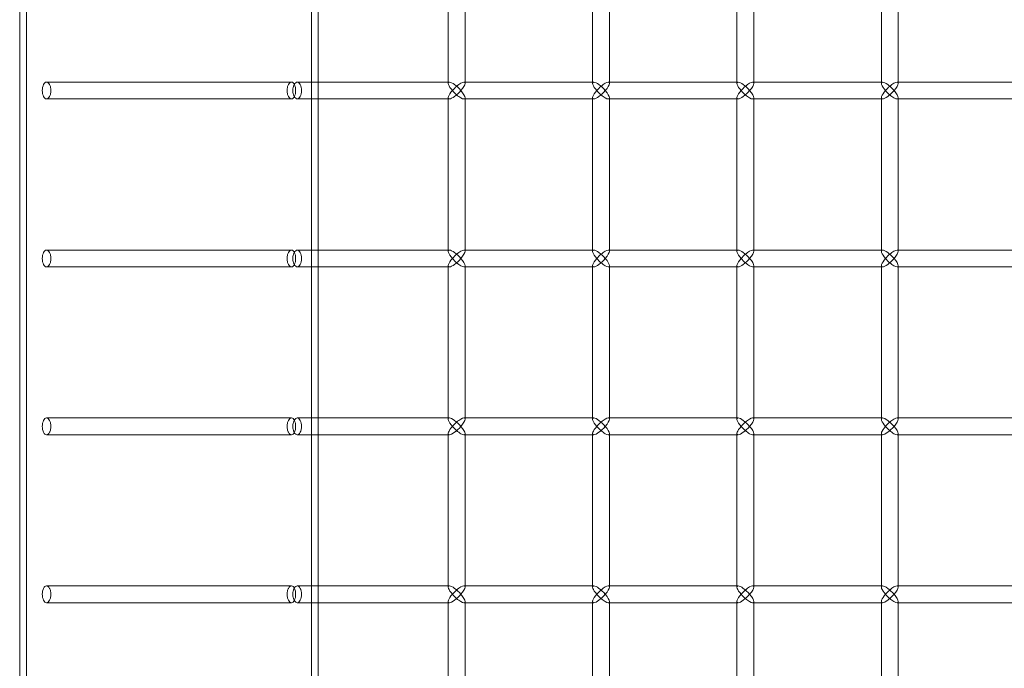
# Model space of a CAD drawing. Units: millimetres. Extents: x -17506 to 19346, y -8221 to 11658.
# Drawn here: x 18728 to 19022, y 2464 to 2657 of the extents above; entities that cross this region are included whole.
import ezdxf

# ---------------------------------------------------------------- set-up
doc = ezdxf.new("R2010")
doc.units = ezdxf.units.MM

# ---------------------------------------------------------------- blocks, each defined once
blk = doc.blocks.new('A$C1e3940ce')
at = {"color": 0, "linetype": 'Continuous', "lineweight": 0}
for p, q in [((11662.3, 4959.4), (11662.3, 6418.25)), ((11664.3, 3328.25), (11664.3, 6418.25)), ((11749.2, 3328.25), (11749.2, 6418.25)), ((11751.2, 4893.25), (11751.2, 6418.25)), ((11789.9, 6220.75), (11789.9, 6175.75)), ((11794.9, 6221.1), (11794.9, 6175.4)), ((11832.89, 6220.75), (11832.89, 6175.75)), ((11837.89, 6221.1), (11837.89, 6175.4)), ((11875.88, 6220.75), (11875.88, 6175.75)), ((11880.88, 6221.1), (11880.88, 6175.4)), ((11918.88, 6220.75), (11918.88, 6175.75)), ((11923.88, 6221.1), (11923.88, 6175.4)), ((11670.25, 6175.75), (11743.25, 6175.75)), ((11744.97, 6175.75), (11751.2, 6175.75)), ((11751.2, 6175.75), (11790.25, 6175.75)), ((11789.9, 6175.75), (11789.9, 6175.4)), ((11794.55, 6175.75), (11794.9, 6175.75)), ((11794.9, 6175.75), (11833.24, 6175.75)), ((11832.89, 6175.75), (11832.89, 6175.4)), ((11837.54, 6175.75), (11837.89, 6175.75)), ((11837.89, 6175.75), (11876.23, 6175.75)), ((11875.88, 6175.75), (11875.88, 6175.4)), ((11880.53, 6175.75), (11880.88, 6175.75)), ((11880.88, 6175.75), (11919.23, 6175.75)), ((11918.88, 6175.75), (11918.88, 6175.4)), ((11923.53, 6175.75), (11923.88, 6175.75)), ((11923.88, 6175.75), (11962.22, 6175.75)), ((11670.25, 6170.75), (11743.25, 6170.75)), ((11744.97, 6170.75), (11751.2, 6170.75)), ((11751.2, 6170.75), (11790.25, 6170.75)), ((11789.9, 6171.1), (11789.9, 6170.75)), ((11789.9, 6170.75), (11789.9, 6125.75)), ((11794.55, 6170.75), (11794.9, 6170.75)), ((11794.9, 6171.1), (11794.9, 6125.4)), ((11794.9, 6170.75), (11833.24, 6170.75)), ((11832.89, 6171.1), (11832.89, 6170.75)), ((11832.89, 6170.75), (11832.89, 6125.75)), ((11837.54, 6170.75), (11837.89, 6170.75)), ((11837.89, 6171.1), (11837.89, 6125.4)), ((11837.89, 6170.75), (11876.23, 6170.75)), ((11875.88, 6171.1), (11875.88, 6170.75)), ((11875.88, 6170.75), (11875.88, 6125.75)), ((11880.53, 6170.75), (11880.88, 6170.75)), ((11880.88, 6171.1), (11880.88, 6125.4)), ((11880.88, 6170.75), (11919.23, 6170.75)), ((11918.88, 6171.1), (11918.88, 6170.75)), ((11918.88, 6170.75), (11918.88, 6125.75)), ((11923.53, 6170.75), (11923.88, 6170.75)), ((11923.88, 6171.1), (11923.88, 6125.4)), ((11923.88, 6170.75), (11962.22, 6170.75)), ((11670.25, 6125.75), (11743.25, 6125.75)), ((11744.97, 6125.75), (11751.2, 6125.75)), ((11751.2, 6125.75), (11790.25, 6125.75)), ((11789.9, 6125.75), (11789.9, 6125.4)), ((11794.55, 6125.75), (11794.9, 6125.75)), ((11794.9, 6125.75), (11833.24, 6125.75)), ((11832.89, 6125.75), (11832.89, 6125.4)), ((11837.54, 6125.75), (11837.89, 6125.75)), ((11837.89, 6125.75), (11876.23, 6125.75)), ((11875.88, 6125.75), (11875.88, 6125.4)), ((11880.53, 6125.75), (11880.88, 6125.75)), ((11880.88, 6125.75), (11919.23, 6125.75)), ((11918.88, 6125.75), (11918.88, 6125.4)), ((11923.53, 6125.75), (11923.88, 6125.75)), ((11923.88, 6125.75), (11962.22, 6125.75)), ((11670.25, 6120.75), (11743.25, 6120.75)), ((11744.97, 6120.75), (11751.2, 6120.75)), ((11751.2, 6120.75), (11790.25, 6120.75)), ((11789.9, 6121.1), (11789.9, 6120.75)), ((11789.9, 6120.75), (11789.9, 6075.75)), ((11794.55, 6120.75), (11794.9, 6120.75)), ((11794.9, 6121.1), (11794.9, 6075.4)), ((11794.9, 6120.75), (11833.24, 6120.75)), ((11832.89, 6121.1), (11832.89, 6120.75)), ((11832.89, 6120.75), (11832.89, 6075.75)), ((11837.54, 6120.75), (11837.89, 6120.75)), ((11837.89, 6121.1), (11837.89, 6075.4)), ((11837.89, 6120.75), (11876.23, 6120.75)), ((11875.88, 6121.1), (11875.88, 6120.75)), ((11875.88, 6120.75), (11875.88, 6075.75)), ((11880.53, 6120.75), (11880.88, 6120.75)), ((11880.88, 6121.1), (11880.88, 6075.4)), ((11880.88, 6120.75), (11919.23, 6120.75)), ((11918.88, 6121.1), (11918.88, 6120.75)), ((11918.88, 6120.75), (11918.88, 6075.75)), ((11923.53, 6120.75), (11923.88, 6120.75)), ((11923.88, 6121.1), (11923.88, 6075.4)), ((11923.88, 6120.75), (11962.22, 6120.75)), ((11670.25, 6075.75), (11743.25, 6075.75)), ((11744.97, 6075.75), (11751.2, 6075.75)), ((11751.2, 6075.75), (11790.25, 6075.75)), ((11789.9, 6075.75), (11789.9, 6075.4)), ((11794.55, 6075.75), (11794.9, 6075.75)), ((11794.9, 6075.75), (11833.24, 6075.75)), ((11832.89, 6075.75), (11832.89, 6075.4)), ((11837.54, 6075.75), (11837.89, 6075.75)), ((11837.89, 6075.75), (11876.23, 6075.75)), ((11875.88, 6075.75), (11875.88, 6075.4)), ((11880.53, 6075.75), (11880.88, 6075.75)), ((11880.88, 6075.75), (11919.23, 6075.75)), ((11918.88, 6075.75), (11918.88, 6075.4)), ((11923.53, 6075.75), (11923.88, 6075.75)), ((11923.88, 6075.75), (11962.22, 6075.75)), ((11670.25, 6070.75), (11743.25, 6070.75)), ((11744.97, 6070.75), (11751.2, 6070.75)), ((11751.2, 6070.75), (11790.25, 6070.75)), ((11789.9, 6071.1), (11789.9, 6070.75)), ((11789.9, 6070.75), (11789.9, 6025.75)), ((11794.55, 6070.75), (11794.9, 6070.75)), ((11794.9, 6071.1), (11794.9, 6025.4)), ((11794.9, 6070.75), (11833.24, 6070.75)), ((11832.89, 6071.1), (11832.89, 6070.75)), ((11832.89, 6070.75), (11832.89, 6025.75)), ((11837.54, 6070.75), (11837.89, 6070.75)), ((11837.89, 6071.1), (11837.89, 6025.4)), ((11837.89, 6070.75), (11876.23, 6070.75)), ((11875.88, 6071.1), (11875.88, 6070.75)), ((11875.88, 6070.75), (11875.88, 6025.75)), ((11880.53, 6070.75), (11880.88, 6070.75)), ((11880.88, 6071.1), (11880.88, 6025.4)), ((11880.88, 6070.75), (11919.23, 6070.75)), ((11918.88, 6071.1), (11918.88, 6070.75)), ((11918.88, 6070.75), (11918.88, 6025.75)), ((11923.53, 6070.75), (11923.88, 6070.75)), ((11923.88, 6071.1), (11923.88, 6025.4)), ((11923.88, 6070.75), (11962.22, 6070.75)), ((11670.25, 6025.75), (11743.25, 6025.75)), ((11744.97, 6025.75), (11751.2, 6025.75)), ((11751.2, 6025.75), (11790.25, 6025.75)), ((11789.9, 6025.75), (11789.9, 6025.4)), ((11794.55, 6025.75), (11794.9, 6025.75)), ((11794.9, 6025.75), (11833.24, 6025.75)), ((11832.89, 6025.75), (11832.89, 6025.4)), ((11837.54, 6025.75), (11837.89, 6025.75)), ((11837.89, 6025.75), (11876.23, 6025.75)), ((11875.88, 6025.75), (11875.88, 6025.4)), ((11880.53, 6025.75), (11880.88, 6025.75)), ((11880.88, 6025.75), (11919.23, 6025.75)), ((11918.88, 6025.75), (11918.88, 6025.4)), ((11923.53, 6025.75), (11923.88, 6025.75)), ((11923.88, 6025.75), (11962.22, 6025.75)), ((11670.25, 6020.75), (11743.25, 6020.75)), ((11744.97, 6020.75), (11751.2, 6020.75)), ((11751.2, 6020.75), (11790.25, 6020.75)), ((11789.9, 6021.1), (11789.9, 6020.75)), ((11789.9, 6020.75), (11789.9, 5975.75)), ((11794.55, 6020.75), (11794.9, 6020.75)), ((11794.9, 6021.1), (11794.9, 5975.4)), ((11794.9, 6020.75), (11833.24, 6020.75)), ((11832.89, 6021.1), (11832.89, 6020.75)), ((11832.89, 6020.75), (11832.89, 5975.75)), ((11837.54, 6020.75), (11837.89, 6020.75)), ((11837.89, 6021.1), (11837.89, 5975.4)), ((11837.89, 6020.75), (11876.23, 6020.75)), ((11875.88, 6021.1), (11875.88, 6020.75)), ((11875.88, 6020.75), (11875.88, 5975.75)), ((11880.53, 6020.75), (11880.88, 6020.75)), ((11880.88, 6021.1), (11880.88, 5975.4)), ((11880.88, 6020.75), (11919.23, 6020.75)), ((11918.88, 6021.1), (11918.88, 6020.75)), ((11918.88, 6020.75), (11918.88, 5975.75)), ((11923.53, 6020.75), (11923.88, 6020.75)), ((11923.88, 6021.1), (11923.88, 5975.4)), ((11923.88, 6020.75), (11962.22, 6020.75))]:
    blk.add_line(p, q, dxfattribs=at)
at = {"color": 0, "linetype": 'Continuous', "lineweight": 0, "extrusion": (0, 0, -1)}
for centre, major_axis, start_param, end_param in [((11792.4, 6173.25), (2.41, -2.41), 1.838706, 3.409503), ((11792.4, 6173.25), (2.41, -2.41), 3.409503, 4.980299), ((11835.39, 6173.25), (2.41, -2.41), 1.838706, 3.409503), ((11835.39, 6173.25), (2.41, -2.41), 3.409503, 4.980299), ((11878.38, 6173.25), (2.41, -2.41), 1.838706, 3.409503), ((11878.38, 6173.25), (2.41, -2.41), 3.409503, 4.980299), ((11921.38, 6173.25), (2.41, -2.41), 1.838706, 3.409503), ((11921.38, 6173.25), (2.41, -2.41), 3.409503, 4.980299), ((11792.4, 6173.25), (-2.41, -2.41), -0.26791, 1.302886), ((11792.4, 6173.25), (-2.41, -2.41), -1.838706, -0.26791), ((11835.39, 6173.25), (-2.41, -2.41), -0.26791, 1.302886), ((11835.39, 6173.25), (-2.41, -2.41), -1.838706, -0.26791), ((11878.38, 6173.25), (-2.41, -2.41), -0.26791, 1.302886), ((11878.38, 6173.25), (-2.41, -2.41), -1.838706, -0.26791), ((11921.38, 6173.25), (-2.41, -2.41), -0.26791, 1.302886), ((11921.38, 6173.25), (-2.41, -2.41), -1.838706, -0.26791), ((11792.4, 6123.25), (2.41, -2.41), 1.838706, 3.409503), ((11792.4, 6123.25), (2.41, -2.41), 3.409503, 4.980299), ((11835.39, 6123.25), (2.41, -2.41), 1.838706, 3.409503), ((11835.39, 6123.25), (2.41, -2.41), 3.409503, 4.980299), ((11878.38, 6123.25), (2.41, -2.41), 1.838706, 3.409503), ((11878.38, 6123.25), (2.41, -2.41), 3.409503, 4.980299), ((11921.38, 6123.25), (2.41, -2.41), 1.838706, 3.409503), ((11921.38, 6123.25), (2.41, -2.41), 3.409503, 4.980299), ((11792.4, 6123.25), (-2.41, -2.41), -0.26791, 1.302886), ((11792.4, 6123.25), (-2.41, -2.41), -1.838706, -0.26791), ((11835.39, 6123.25), (-2.41, -2.41), -0.26791, 1.302886), ((11835.39, 6123.25), (-2.41, -2.41), -1.838706, -0.26791), ((11878.38, 6123.25), (-2.41, -2.41), -0.26791, 1.302886), ((11878.38, 6123.25), (-2.41, -2.41), -1.838706, -0.26791), ((11921.38, 6123.25), (-2.41, -2.41), -0.26791, 1.302886), ((11921.38, 6123.25), (-2.41, -2.41), -1.838706, -0.26791), ((11792.4, 6073.25), (2.41, -2.41), 1.838706, 3.409503), ((11792.4, 6073.25), (2.41, -2.41), 3.409503, 4.980299), ((11835.39, 6073.25), (2.41, -2.41), 1.838706, 3.409503), ((11835.39, 6073.25), (2.41, -2.41), 3.409503, 4.980299), ((11878.38, 6073.25), (2.41, -2.41), 1.838706, 3.409503), ((11878.38, 6073.25), (2.41, -2.41), 3.409503, 4.980299), ((11921.38, 6073.25), (2.41, -2.41), 1.838706, 3.409503), ((11921.38, 6073.25), (2.41, -2.41), 3.409503, 4.980299), ((11792.4, 6073.25), (-2.41, -2.41), -0.26791, 1.302886), ((11792.4, 6073.25), (-2.41, -2.41), -1.838706, -0.26791), ((11835.39, 6073.25), (-2.41, -2.41), -0.26791, 1.302886), ((11835.39, 6073.25), (-2.41, -2.41), -1.838706, -0.26791), ((11878.38, 6073.25), (-2.41, -2.41), -0.26791, 1.302886), ((11878.38, 6073.25), (-2.41, -2.41), -1.838706, -0.26791), ((11921.38, 6073.25), (-2.41, -2.41), -0.26791, 1.302886), ((11921.38, 6073.25), (-2.41, -2.41), -1.838706, -0.26791), ((11792.4, 6023.25), (2.41, -2.41), 1.838706, 3.409503), ((11792.4, 6023.25), (2.41, -2.41), 3.409503, 4.980299), ((11835.39, 6023.25), (2.41, -2.41), 1.838706, 3.409503), ((11835.39, 6023.25), (2.41, -2.41), 3.409503, 4.980299), ((11878.38, 6023.25), (2.41, -2.41), 1.838706, 3.409503), ((11878.38, 6023.25), (2.41, -2.41), 3.409503, 4.980299), ((11921.38, 6023.25), (2.41, -2.41), 1.838706, 3.409503), ((11921.38, 6023.25), (2.41, -2.41), 3.409503, 4.980299), ((11792.4, 6023.25), (-2.41, -2.41), -0.26791, 1.302886), ((11792.4, 6023.25), (-2.41, -2.41), -1.838706, -0.26791), ((11835.39, 6023.25), (-2.41, -2.41), -0.26791, 1.302886), ((11835.39, 6023.25), (-2.41, -2.41), -1.838706, -0.26791), ((11878.38, 6023.25), (-2.41, -2.41), -0.26791, 1.302886), ((11878.38, 6023.25), (-2.41, -2.41), -1.838706, -0.26791), ((11921.38, 6023.25), (-2.41, -2.41), -0.26791, 1.302886), ((11921.38, 6023.25), (-2.41, -2.41), -1.838706, -0.26791)]:
    blk.add_ellipse(centre, major_axis=major_axis, ratio=0.274509, start_param=start_param, end_param=end_param, dxfattribs=at)
at = {"color": 0, "linetype": 'Continuous', "lineweight": 0}
for centre, major_axis, start_param, end_param in [((11792.4, 6173.25), (-2.41, -2.41), 2.873683, 4.980299), ((11792.4, 6173.25), (-2.41, -2.41), 1.838706, 2.873683), ((11835.39, 6173.25), (-2.41, -2.41), 2.873683, 4.980299), ((11835.39, 6173.25), (-2.41, -2.41), 1.838706, 2.873683), ((11878.38, 6173.25), (-2.41, -2.41), 2.873683, 4.980299), ((11878.38, 6173.25), (-2.41, -2.41), 1.838706, 2.873683), ((11921.38, 6173.25), (-2.41, -2.41), 2.873683, 4.980299), ((11921.38, 6173.25), (-2.41, -2.41), 1.838706, 2.873683), ((11792.4, 6173.25), (2.41, -2.41), -1.838706, 0.26791), ((11792.4, 6173.25), (2.41, -2.41), 0.26791, 1.302886), ((11835.39, 6173.25), (2.41, -2.41), -1.838706, 0.26791), ((11835.39, 6173.25), (2.41, -2.41), 0.26791, 1.302886), ((11878.38, 6173.25), (2.41, -2.41), -1.838706, 0.26791), ((11878.38, 6173.25), (2.41, -2.41), 0.26791, 1.302886), ((11921.38, 6173.25), (2.41, -2.41), -1.838706, 0.26791), ((11921.38, 6173.25), (2.41, -2.41), 0.26791, 1.302886), ((11792.4, 6123.25), (-2.41, -2.41), 2.873683, 4.980299), ((11792.4, 6123.25), (-2.41, -2.41), 1.838706, 2.873683), ((11835.39, 6123.25), (-2.41, -2.41), 2.873683, 4.980299), ((11835.39, 6123.25), (-2.41, -2.41), 1.838706, 2.873683), ((11878.38, 6123.25), (-2.41, -2.41), 2.873683, 4.980299), ((11878.38, 6123.25), (-2.41, -2.41), 1.838706, 2.873683), ((11921.38, 6123.25), (-2.41, -2.41), 2.873683, 4.980299), ((11921.38, 6123.25), (-2.41, -2.41), 1.838706, 2.873683), ((11792.4, 6123.25), (2.41, -2.41), -1.838706, 0.26791), ((11792.4, 6123.25), (2.41, -2.41), 0.26791, 1.302886), ((11835.39, 6123.25), (2.41, -2.41), -1.838706, 0.26791), ((11835.39, 6123.25), (2.41, -2.41), 0.26791, 1.302886), ((11878.38, 6123.25), (2.41, -2.41), -1.838706, 0.26791), ((11878.38, 6123.25), (2.41, -2.41), 0.26791, 1.302886), ((11921.38, 6123.25), (2.41, -2.41), -1.838706, 0.26791), ((11921.38, 6123.25), (2.41, -2.41), 0.26791, 1.302886), ((11792.4, 6073.25), (-2.41, -2.41), 2.873683, 4.980299), ((11792.4, 6073.25), (-2.41, -2.41), 1.838706, 2.873683), ((11835.39, 6073.25), (-2.41, -2.41), 2.873683, 4.980299), ((11835.39, 6073.25), (-2.41, -2.41), 1.838706, 2.873683), ((11878.38, 6073.25), (-2.41, -2.41), 2.873683, 4.980299), ((11878.38, 6073.25), (-2.41, -2.41), 1.838706, 2.873683), ((11921.38, 6073.25), (-2.41, -2.41), 2.873683, 4.980299), ((11921.38, 6073.25), (-2.41, -2.41), 1.838706, 2.873683), ((11792.4, 6073.25), (2.41, -2.41), -1.838706, 0.26791), ((11792.4, 6073.25), (2.41, -2.41), 0.26791, 1.302886), ((11835.39, 6073.25), (2.41, -2.41), -1.838706, 0.26791), ((11835.39, 6073.25), (2.41, -2.41), 0.26791, 1.302886), ((11878.38, 6073.25), (2.41, -2.41), -1.838706, 0.26791), ((11878.38, 6073.25), (2.41, -2.41), 0.26791, 1.302886), ((11921.38, 6073.25), (2.41, -2.41), -1.838706, 0.26791), ((11921.38, 6073.25), (2.41, -2.41), 0.26791, 1.302886), ((11792.4, 6023.25), (-2.41, -2.41), 2.873683, 4.980299), ((11792.4, 6023.25), (-2.41, -2.41), 1.838706, 2.873683), ((11835.39, 6023.25), (-2.41, -2.41), 2.873683, 4.980299), ((11835.39, 6023.25), (-2.41, -2.41), 1.838706, 2.873683), ((11878.38, 6023.25), (-2.41, -2.41), 2.873683, 4.980299), ((11878.38, 6023.25), (-2.41, -2.41), 1.838706, 2.873683), ((11921.38, 6023.25), (-2.41, -2.41), 2.873683, 4.980299), ((11921.38, 6023.25), (-2.41, -2.41), 1.838706, 2.873683), ((11792.4, 6023.25), (2.41, -2.41), -1.838706, 0.26791), ((11792.4, 6023.25), (2.41, -2.41), 0.26791, 1.302886), ((11835.39, 6023.25), (2.41, -2.41), -1.838706, 0.26791), ((11835.39, 6023.25), (2.41, -2.41), 0.26791, 1.302886), ((11878.38, 6023.25), (2.41, -2.41), -1.838706, 0.26791), ((11878.38, 6023.25), (2.41, -2.41), 0.26791, 1.302886), ((11921.38, 6023.25), (2.41, -2.41), -1.838706, 0.26791), ((11921.38, 6023.25), (2.41, -2.41), 0.26791, 1.302886)]:
    blk.add_ellipse(centre, major_axis=major_axis, ratio=0.274509, start_param=start_param, end_param=end_param, dxfattribs=at)
for points, knots in [([(11669.04, 6173.25), (11669.04, 6172.94), (11669.07, 6172.6), (11669.19, 6171.99), (11669.28, 6171.71), (11669.49, 6171.26), (11669.62, 6171.07), (11669.92, 6170.81), (11670.09, 6170.75), (11670.41, 6170.75), (11670.59, 6170.81), (11670.91, 6171.07), (11671.06, 6171.26), (11671.31, 6171.71), (11671.41, 6171.99), (11671.56, 6172.6), (11671.59, 6172.94), (11671.59, 6173.57), (11671.56, 6173.9), (11671.41, 6174.52), (11671.31, 6174.8), (11671.06, 6175.24), (11670.91, 6175.43), (11670.59, 6175.69), (11670.41, 6175.75), (11670.09, 6175.75), (11669.92, 6175.69), (11669.62, 6175.43), (11669.49, 6175.24), (11669.28, 6174.8), (11669.19, 6174.52), (11669.07, 6173.9), (11669.04, 6173.57), (11669.04, 6173.25)], [0, 0, 0, 0, 0.094195, 0.094195, 0.18839, 0.18839, 0.282585, 0.282585, 0.37678, 0.37678, 0.470975, 0.470975, 0.56517, 0.56517, 0.659365, 0.659365, 0.75356, 0.75356, 0.847756, 0.847756, 0.941951, 0.941951, 1.036146, 1.036146, 1.130341, 1.130341, 1.224536, 1.224536, 1.318731, 1.318731, 1.412926, 1.412926, 1.507121, 1.507121, 1.507121, 1.507121]), ([(11741.91, 6173.25), (11741.91, 6173.57), (11741.95, 6173.9), (11742.09, 6174.52), (11742.2, 6174.8), (11742.44, 6175.24), (11742.59, 6175.43), (11742.92, 6175.69), (11743.09, 6175.75), (11743.41, 6175.75), (11743.58, 6175.69), (11743.88, 6175.43), (11744.02, 6175.24), (11744.23, 6174.8), (11744.32, 6174.52), (11744.44, 6173.9), (11744.47, 6173.57), (11744.47, 6172.94), (11744.44, 6172.6), (11744.32, 6171.99), (11744.23, 6171.71), (11744.02, 6171.26), (11743.88, 6171.07), (11743.58, 6170.81), (11743.41, 6170.75), (11743.09, 6170.75), (11742.92, 6170.81), (11742.59, 6171.07), (11742.44, 6171.26), (11742.2, 6171.71), (11742.09, 6171.99), (11741.95, 6172.6), (11741.91, 6172.94), (11741.91, 6173.25)], [0, 0, 0, 0, 0.094195, 0.094195, 0.18839, 0.18839, 0.282585, 0.282585, 0.37678, 0.37678, 0.470975, 0.470975, 0.56517, 0.56517, 0.659365, 0.659365, 0.75356, 0.75356, 0.847756, 0.847756, 0.941951, 0.941951, 1.036146, 1.036146, 1.130341, 1.130341, 1.224536, 1.224536, 1.318731, 1.318731, 1.412926, 1.412926, 1.507121, 1.507121, 1.507121, 1.507121]), ([(11743.64, 6173.25), (11743.64, 6172.94), (11743.67, 6172.6), (11743.81, 6171.99), (11743.92, 6171.71), (11744.16, 6171.26), (11744.31, 6171.07), (11744.64, 6170.81), (11744.81, 6170.75), (11745.13, 6170.75), (11745.3, 6170.81), (11745.6, 6171.07), (11745.74, 6171.26), (11745.95, 6171.71), (11746.04, 6171.99), (11746.16, 6172.6), (11746.19, 6172.94), (11746.19, 6173.57), (11746.16, 6173.9), (11746.04, 6174.52), (11745.95, 6174.8), (11745.74, 6175.24), (11745.6, 6175.43), (11745.3, 6175.69), (11745.13, 6175.75), (11744.81, 6175.75), (11744.64, 6175.69), (11744.31, 6175.43), (11744.16, 6175.24), (11743.92, 6174.8), (11743.81, 6174.52), (11743.67, 6173.9), (11743.64, 6173.57), (11743.64, 6173.25)], [0, 0, 0, 0, 0.094193, 0.094193, 0.188386, 0.188386, 0.282579, 0.282579, 0.376772, 0.376772, 0.470965, 0.470965, 0.565158, 0.565158, 0.659351, 0.659351, 0.753544, 0.753544, 0.847737, 0.847737, 0.94193, 0.94193, 1.036123, 1.036123, 1.130316, 1.130316, 1.224509, 1.224509, 1.318702, 1.318702, 1.412895, 1.412895, 1.507088, 1.507088, 1.507088, 1.507088]), ([(11669.04, 6123.25), (11669.04, 6122.94), (11669.07, 6122.6), (11669.19, 6121.99), (11669.28, 6121.71), (11669.49, 6121.26), (11669.62, 6121.07), (11669.92, 6120.81), (11670.09, 6120.75), (11670.41, 6120.75), (11670.59, 6120.81), (11670.91, 6121.07), (11671.06, 6121.26), (11671.31, 6121.71), (11671.41, 6121.99), (11671.56, 6122.6), (11671.59, 6122.94), (11671.59, 6123.57), (11671.56, 6123.9), (11671.41, 6124.52), (11671.31, 6124.8), (11671.06, 6125.24), (11670.91, 6125.43), (11670.59, 6125.69), (11670.41, 6125.75), (11670.09, 6125.75), (11669.92, 6125.69), (11669.62, 6125.43), (11669.49, 6125.24), (11669.28, 6124.8), (11669.19, 6124.52), (11669.07, 6123.9), (11669.04, 6123.57), (11669.04, 6123.25)], [0, 0, 0, 0, 0.094195, 0.094195, 0.18839, 0.18839, 0.282585, 0.282585, 0.37678, 0.37678, 0.470975, 0.470975, 0.56517, 0.56517, 0.659365, 0.659365, 0.75356, 0.75356, 0.847756, 0.847756, 0.941951, 0.941951, 1.036146, 1.036146, 1.130341, 1.130341, 1.224536, 1.224536, 1.318731, 1.318731, 1.412926, 1.412926, 1.507121, 1.507121, 1.507121, 1.507121]), ([(11741.91, 6123.25), (11741.91, 6123.57), (11741.95, 6123.9), (11742.09, 6124.52), (11742.2, 6124.8), (11742.44, 6125.24), (11742.59, 6125.43), (11742.92, 6125.69), (11743.09, 6125.75), (11743.41, 6125.75), (11743.58, 6125.69), (11743.88, 6125.43), (11744.02, 6125.24), (11744.23, 6124.8), (11744.32, 6124.52), (11744.44, 6123.9), (11744.47, 6123.57), (11744.47, 6122.94), (11744.44, 6122.6), (11744.32, 6121.99), (11744.23, 6121.71), (11744.02, 6121.26), (11743.88, 6121.07), (11743.58, 6120.81), (11743.41, 6120.75), (11743.09, 6120.75), (11742.92, 6120.81), (11742.59, 6121.07), (11742.44, 6121.26), (11742.2, 6121.71), (11742.09, 6121.99), (11741.95, 6122.6), (11741.91, 6122.94), (11741.91, 6123.25)], [0, 0, 0, 0, 0.094195, 0.094195, 0.18839, 0.18839, 0.282585, 0.282585, 0.37678, 0.37678, 0.470975, 0.470975, 0.56517, 0.56517, 0.659365, 0.659365, 0.75356, 0.75356, 0.847756, 0.847756, 0.941951, 0.941951, 1.036146, 1.036146, 1.130341, 1.130341, 1.224536, 1.224536, 1.318731, 1.318731, 1.412926, 1.412926, 1.507121, 1.507121, 1.507121, 1.507121]), ([(11743.64, 6123.25), (11743.64, 6122.94), (11743.67, 6122.6), (11743.81, 6121.99), (11743.92, 6121.71), (11744.16, 6121.26), (11744.31, 6121.07), (11744.64, 6120.81), (11744.81, 6120.75), (11745.13, 6120.75), (11745.3, 6120.81), (11745.6, 6121.07), (11745.74, 6121.26), (11745.95, 6121.71), (11746.04, 6121.99), (11746.16, 6122.6), (11746.19, 6122.94), (11746.19, 6123.57), (11746.16, 6123.9), (11746.04, 6124.52), (11745.95, 6124.8), (11745.74, 6125.24), (11745.6, 6125.43), (11745.3, 6125.69), (11745.13, 6125.75), (11744.81, 6125.75), (11744.64, 6125.69), (11744.31, 6125.43), (11744.16, 6125.24), (11743.92, 6124.8), (11743.81, 6124.52), (11743.67, 6123.9), (11743.64, 6123.57), (11743.64, 6123.25)], [0, 0, 0, 0, 0.094193, 0.094193, 0.188386, 0.188386, 0.282579, 0.282579, 0.376772, 0.376772, 0.470965, 0.470965, 0.565158, 0.565158, 0.659351, 0.659351, 0.753544, 0.753544, 0.847737, 0.847737, 0.94193, 0.94193, 1.036123, 1.036123, 1.130316, 1.130316, 1.224509, 1.224509, 1.318702, 1.318702, 1.412895, 1.412895, 1.507088, 1.507088, 1.507088, 1.507088]), ([(11669.04, 6073.25), (11669.04, 6072.94), (11669.07, 6072.6), (11669.19, 6071.99), (11669.28, 6071.71), (11669.49, 6071.26), (11669.62, 6071.07), (11669.92, 6070.81), (11670.09, 6070.75), (11670.41, 6070.75), (11670.59, 6070.81), (11670.91, 6071.07), (11671.06, 6071.26), (11671.31, 6071.71), (11671.41, 6071.99), (11671.56, 6072.6), (11671.59, 6072.94), (11671.59, 6073.57), (11671.56, 6073.9), (11671.41, 6074.52), (11671.31, 6074.8), (11671.06, 6075.24), (11670.91, 6075.43), (11670.59, 6075.69), (11670.41, 6075.75), (11670.09, 6075.75), (11669.92, 6075.69), (11669.62, 6075.43), (11669.49, 6075.24), (11669.28, 6074.8), (11669.19, 6074.52), (11669.07, 6073.9), (11669.04, 6073.57), (11669.04, 6073.25)], [0, 0, 0, 0, 0.094195, 0.094195, 0.18839, 0.18839, 0.282585, 0.282585, 0.37678, 0.37678, 0.470975, 0.470975, 0.56517, 0.56517, 0.659365, 0.659365, 0.75356, 0.75356, 0.847756, 0.847756, 0.941951, 0.941951, 1.036146, 1.036146, 1.130341, 1.130341, 1.224536, 1.224536, 1.318731, 1.318731, 1.412926, 1.412926, 1.507121, 1.507121, 1.507121, 1.507121]), ([(11741.91, 6073.25), (11741.91, 6073.57), (11741.95, 6073.9), (11742.09, 6074.52), (11742.2, 6074.8), (11742.44, 6075.24), (11742.59, 6075.43), (11742.92, 6075.69), (11743.09, 6075.75), (11743.41, 6075.75), (11743.58, 6075.69), (11743.88, 6075.43), (11744.02, 6075.24), (11744.23, 6074.8), (11744.32, 6074.52), (11744.44, 6073.9), (11744.47, 6073.57), (11744.47, 6072.94), (11744.44, 6072.6), (11744.32, 6071.99), (11744.23, 6071.71), (11744.02, 6071.26), (11743.88, 6071.07), (11743.58, 6070.81), (11743.41, 6070.75), (11743.09, 6070.75), (11742.92, 6070.81), (11742.59, 6071.07), (11742.44, 6071.26), (11742.2, 6071.71), (11742.09, 6071.99), (11741.95, 6072.6), (11741.91, 6072.94), (11741.91, 6073.25)], [0, 0, 0, 0, 0.094195, 0.094195, 0.18839, 0.18839, 0.282585, 0.282585, 0.37678, 0.37678, 0.470975, 0.470975, 0.56517, 0.56517, 0.659365, 0.659365, 0.75356, 0.75356, 0.847756, 0.847756, 0.941951, 0.941951, 1.036146, 1.036146, 1.130341, 1.130341, 1.224536, 1.224536, 1.318731, 1.318731, 1.412926, 1.412926, 1.507121, 1.507121, 1.507121, 1.507121]), ([(11743.64, 6073.25), (11743.64, 6072.94), (11743.67, 6072.6), (11743.81, 6071.99), (11743.92, 6071.71), (11744.16, 6071.26), (11744.31, 6071.07), (11744.64, 6070.81), (11744.81, 6070.75), (11745.13, 6070.75), (11745.3, 6070.81), (11745.6, 6071.07), (11745.74, 6071.26), (11745.95, 6071.71), (11746.04, 6071.99), (11746.16, 6072.6), (11746.19, 6072.94), (11746.19, 6073.57), (11746.16, 6073.9), (11746.04, 6074.52), (11745.95, 6074.8), (11745.74, 6075.24), (11745.6, 6075.43), (11745.3, 6075.69), (11745.13, 6075.75), (11744.81, 6075.75), (11744.64, 6075.69), (11744.31, 6075.43), (11744.16, 6075.24), (11743.92, 6074.8), (11743.81, 6074.52), (11743.67, 6073.9), (11743.64, 6073.57), (11743.64, 6073.25)], [0, 0, 0, 0, 0.094193, 0.094193, 0.188386, 0.188386, 0.282579, 0.282579, 0.376772, 0.376772, 0.470965, 0.470965, 0.565158, 0.565158, 0.659351, 0.659351, 0.753544, 0.753544, 0.847737, 0.847737, 0.94193, 0.94193, 1.036123, 1.036123, 1.130316, 1.130316, 1.224509, 1.224509, 1.318702, 1.318702, 1.412895, 1.412895, 1.507088, 1.507088, 1.507088, 1.507088]), ([(11669.04, 6023.25), (11669.04, 6022.94), (11669.07, 6022.6), (11669.19, 6021.99), (11669.28, 6021.71), (11669.49, 6021.26), (11669.62, 6021.07), (11669.92, 6020.81), (11670.09, 6020.75), (11670.41, 6020.75), (11670.59, 6020.81), (11670.91, 6021.07), (11671.06, 6021.26), (11671.31, 6021.71), (11671.41, 6021.99), (11671.56, 6022.6), (11671.59, 6022.94), (11671.59, 6023.57), (11671.56, 6023.9), (11671.41, 6024.52), (11671.31, 6024.8), (11671.06, 6025.24), (11670.91, 6025.43), (11670.59, 6025.69), (11670.41, 6025.75), (11670.09, 6025.75), (11669.92, 6025.69), (11669.62, 6025.43), (11669.49, 6025.24), (11669.28, 6024.8), (11669.19, 6024.52), (11669.07, 6023.9), (11669.04, 6023.57), (11669.04, 6023.25)], [0, 0, 0, 0, 0.094195, 0.094195, 0.18839, 0.18839, 0.282585, 0.282585, 0.37678, 0.37678, 0.470975, 0.470975, 0.56517, 0.56517, 0.659365, 0.659365, 0.75356, 0.75356, 0.847756, 0.847756, 0.941951, 0.941951, 1.036146, 1.036146, 1.130341, 1.130341, 1.224536, 1.224536, 1.318731, 1.318731, 1.412926, 1.412926, 1.507121, 1.507121, 1.507121, 1.507121]), ([(11741.91, 6023.25), (11741.91, 6023.57), (11741.95, 6023.9), (11742.09, 6024.52), (11742.2, 6024.8), (11742.44, 6025.24), (11742.59, 6025.43), (11742.92, 6025.69), (11743.09, 6025.75), (11743.41, 6025.75), (11743.58, 6025.69), (11743.88, 6025.43), (11744.02, 6025.24), (11744.23, 6024.8), (11744.32, 6024.52), (11744.44, 6023.9), (11744.47, 6023.57), (11744.47, 6022.94), (11744.44, 6022.6), (11744.32, 6021.99), (11744.23, 6021.71), (11744.02, 6021.26), (11743.88, 6021.07), (11743.58, 6020.81), (11743.41, 6020.75), (11743.09, 6020.75), (11742.92, 6020.81), (11742.59, 6021.07), (11742.44, 6021.26), (11742.2, 6021.71), (11742.09, 6021.99), (11741.95, 6022.6), (11741.91, 6022.94), (11741.91, 6023.25)], [0, 0, 0, 0, 0.094195, 0.094195, 0.18839, 0.18839, 0.282585, 0.282585, 0.37678, 0.37678, 0.470975, 0.470975, 0.56517, 0.56517, 0.659365, 0.659365, 0.75356, 0.75356, 0.847756, 0.847756, 0.941951, 0.941951, 1.036146, 1.036146, 1.130341, 1.130341, 1.224536, 1.224536, 1.318731, 1.318731, 1.412926, 1.412926, 1.507121, 1.507121, 1.507121, 1.507121]), ([(11743.64, 6023.25), (11743.64, 6022.94), (11743.67, 6022.6), (11743.81, 6021.99), (11743.92, 6021.71), (11744.16, 6021.26), (11744.31, 6021.07), (11744.64, 6020.81), (11744.81, 6020.75), (11745.13, 6020.75), (11745.3, 6020.81), (11745.6, 6021.07), (11745.74, 6021.26), (11745.95, 6021.71), (11746.04, 6021.99), (11746.16, 6022.6), (11746.19, 6022.94), (11746.19, 6023.57), (11746.16, 6023.9), (11746.04, 6024.52), (11745.95, 6024.8), (11745.74, 6025.24), (11745.6, 6025.43), (11745.3, 6025.69), (11745.13, 6025.75), (11744.81, 6025.75), (11744.64, 6025.69), (11744.31, 6025.43), (11744.16, 6025.24), (11743.92, 6024.8), (11743.81, 6024.52), (11743.67, 6023.9), (11743.64, 6023.57), (11743.64, 6023.25)], [0, 0, 0, 0, 0.094193, 0.094193, 0.188386, 0.188386, 0.282579, 0.282579, 0.376772, 0.376772, 0.470965, 0.470965, 0.565158, 0.565158, 0.659351, 0.659351, 0.753544, 0.753544, 0.847737, 0.847737, 0.94193, 0.94193, 1.036123, 1.036123, 1.130316, 1.130316, 1.224509, 1.224509, 1.318702, 1.318702, 1.412895, 1.412895, 1.507088, 1.507088, 1.507088, 1.507088])]:
    blk.add_open_spline(points, degree=3, knots=knots, dxfattribs=at)

msp = doc.modelspace()

# ---------------------------------------------------------------- block references
msp.add_blockref('A$C1e3940ce', (7066.12, -3537.09))

doc.saveas('drawing.dxf')
